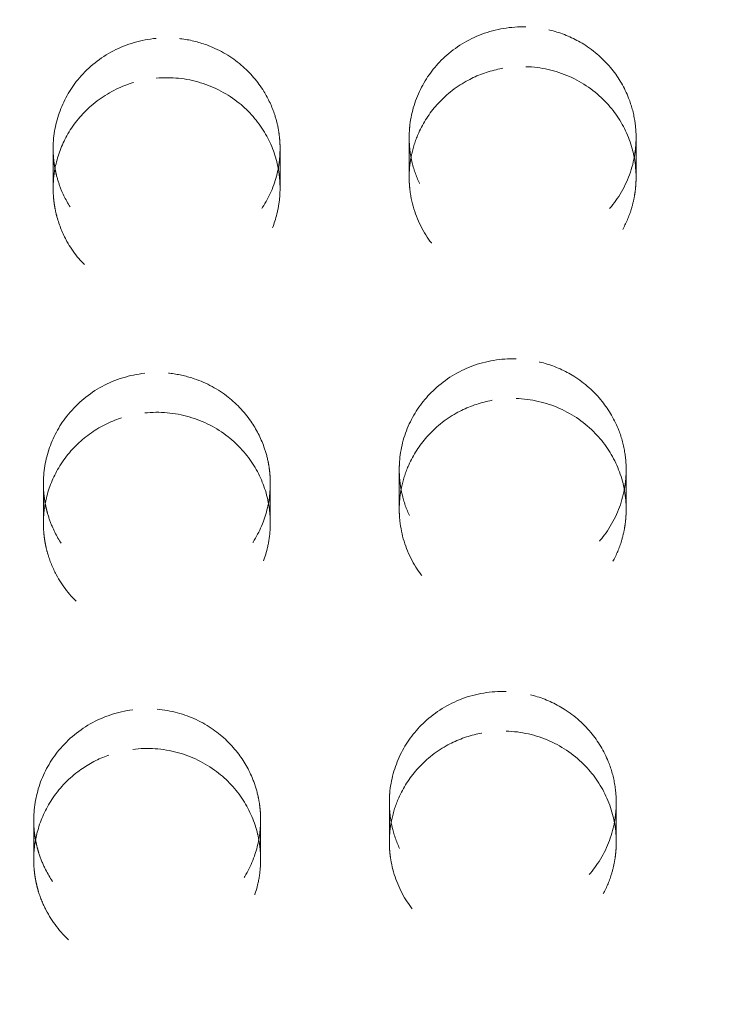
# Model space of a CAD drawing. Units: inches. Extents: x 5 to 165, y 4 to 215.
# Drawn here: x 54 to 54, y 161 to 162 of the extents above; entities that cross this region are included whole.
import ezdxf

# ---------------------------------------------------------------- set-up
doc = ezdxf.new("R2010")
doc.units = ezdxf.units.IN
doc.header["$LTSCALE"] = 20
doc.header["$MEASUREMENT"] = 0
doc.linetypes.add('LONG_DASH_DOTTED', pattern=[0.3543, 0.2362, -0.0295, 0.0591, -0.0295])
doc.layers.add('Overlay (ANSI)', color=7, linetype='LONG_DASH_DOTTED', lineweight=18)

msp = doc.modelspace()

# ---------------------------------------------------------------- linework, layer by layer
at = {"layer": 'Overlay (ANSI)', "ltscale": 0.006889}
for p, q in [((54.08653, 161.83955), (54.08653, 161.82204)), ((54.18653, 161.8395), (54.18653, 161.822)), ((53.92962, 161.83459), (53.92962, 161.81709))]:
    msp.add_line(p, q, dxfattribs=at)
at = {"layer": 'Overlay (ANSI)', "ltscale": 0.006888}
msp.add_line((54.02962, 161.83474), (54.02962, 161.81723), dxfattribs=at)
at = {"layer": 'Overlay (ANSI)', "ltscale": 0.006878}
for p, q in [((54.08216, 161.69325), (54.08216, 161.67577)), ((54.18216, 161.69321), (54.18216, 161.67573)), ((54.02532, 161.68722), (54.02532, 161.66974))]:
    msp.add_line(p, q, dxfattribs=at)
at = {"layer": 'Overlay (ANSI)', "ltscale": 0.006879}
msp.add_line((53.92532, 161.68707), (53.92532, 161.66959), dxfattribs=at)
at = {"layer": 'Overlay (ANSI)', "ltscale": 0.006869}
for p, q in [((54.07779, 161.54665), (54.07779, 161.52919)), ((54.17779, 161.54661), (54.17779, 161.52916)), ((53.92106, 161.53888), (53.92106, 161.52142)), ((54.02106, 161.53903), (54.02106, 161.52157))]:
    msp.add_line(p, q, dxfattribs=at)
at = {"layer": 'Overlay (ANSI)', "ltscale": 0.610818}
msp.add_ellipse((54.09866, 160.47826), major_axis=(1.75, 0), ratio=0.990268, dxfattribs=at)
at = {"layer": 'Overlay (ANSI)', "ltscale": 0.567181}
for centre, major_axis in [((54.09866, 160.52939), (1.625, 0)), ((54.09866, 160.47826), (-1.625, 0))]:
    msp.add_ellipse(centre, major_axis=major_axis, ratio=0.990268, dxfattribs=at)
at = {"layer": 'Overlay (ANSI)', "ltscale": 0.305256}
msp.add_open_spline([(55.84866, 160.52939), (55.84866, 160.71425), (55.81858, 160.89908), (55.7013, 161.25005), (55.61411, 161.41614), (55.3914, 161.71282), (55.2559, 161.84335), (54.95025, 162.05566), (54.78013, 162.13737), (54.42245, 162.24366), (54.23495, 162.26819), (53.86158, 162.25753), (53.67577, 162.22234), (53.32472, 162.09574), (53.15953, 162.00438), (52.86658, 161.77475), (52.73883, 161.63655), (52.53375, 161.32733), (52.4564, 161.1564), (52.36872, 160.83169), (52.34866, 160.68055), (52.34866, 160.52939)], degree=3, knots=[4.741522, 4.741522, 4.741522, 4.741522, 5.061087, 5.061087, 5.380741, 5.380741, 5.700622, 5.700622, 6.020773, 6.020773, 6.34113, 6.34113, 6.661553, 6.661553, 6.981881, 6.981881, 7.301985, 7.301985, 7.621819, 7.621819, 7.883114, 7.883114, 7.883114, 7.883114], dxfattribs=at)
at = {"layer": 'Overlay (ANSI)', "ltscale": 0.017409}
for points, knots in [([(54.13799, 161.88824), (54.14234, 161.88811), (54.14665, 161.88744), (54.15528, 161.88492), (54.15952, 161.88303), (54.16818, 161.87763), (54.17237, 161.87392), (54.17897, 161.86575), (54.18146, 161.86144), (54.18451, 161.85365), (54.1854, 161.85034), (54.18628, 161.84483), (54.18647, 161.84268), (54.18654, 161.8397), (54.18653, 161.83889), (54.18649, 161.83758), (54.18647, 161.83707), (54.18641, 161.83611), (54.18637, 161.83565), (54.18628, 161.83461), (54.18622, 161.83402), (54.18599, 161.83227), (54.1858, 161.83112), (54.18429, 161.82378), (54.1818, 161.81788), (54.17502, 161.8079), (54.171, 161.80376), (54.16111, 161.7966), (54.15518, 161.79385), (54.14257, 161.79073), (54.13602, 161.79038), (54.12362, 161.79208), (54.11786, 161.79394), (54.10769, 161.79936), (54.10329, 161.80273), (54.09619, 161.81033), (54.09341, 161.8144), (54.08981, 161.82186), (54.08866, 161.82507), (54.08737, 161.83041), (54.08701, 161.83249), (54.0867, 161.83542), (54.08663, 161.83626), (54.08657, 161.83762), (54.08655, 161.83813), (54.08653, 161.83909), (54.08653, 161.83955), (54.08654, 161.84059), (54.08655, 161.84116), (54.08663, 161.84289), (54.08673, 161.84403), (54.08755, 161.85093), (54.08928, 161.85652), (54.09459, 161.86666), (54.09805, 161.87116), (54.10695, 161.87934), (54.11251, 161.88275), (54.12477, 161.88734), (54.13136, 161.88843), (54.13799, 161.88824)], [-0.8021429, -0.8021429, -0.8021429, -0.8021429, -0.768976, -0.768976, -0.7335185, -0.7335185, -0.6905734, -0.6905734, -0.651934, -0.651934, -0.625095, -0.625095, -0.6081117, -0.6081117, -0.60172, -0.60172, -0.5977603, -0.5977603, -0.594153, -0.594153, -0.5895123, -0.5895123, -0.5802942, -0.5802942, -0.5306502, -0.5306502, -0.4862663, -0.4862663, -0.4365891, -0.4365891, -0.3870526, -0.3870526, -0.3411584, -0.3411584, -0.2986999, -0.2986999, -0.2605896, -0.2605896, -0.2339442, -0.2339442, -0.2174113, -0.2174113, -0.2107712, -0.2107712, -0.2067554, -0.2067554, -0.2031602, -0.2031602, -0.1986213, -0.1986213, -0.1895842, -0.1895842, -0.144019, -0.144019, -0.1001725, -0.1001725, -0.0504975, -0.0504975, 0, 0, 0, 0]), ([(53.97504, 161.88319), (53.97884, 161.88354), (53.98266, 161.88346), (53.99039, 161.88243), (53.99428, 161.88144), (54.00332, 161.87797), (54.00823, 161.87506), (54.01644, 161.86807), (54.0198, 161.86417), (54.02449, 161.85657), (54.02611, 161.85309), (54.02797, 161.84734), (54.02851, 161.84519), (54.02908, 161.84196), (54.02923, 161.8409), (54.02941, 161.83921), (54.02947, 161.83859), (54.02955, 161.83743), (54.02958, 161.83688), (54.02962, 161.83567), (54.02963, 161.83501), (54.02961, 161.83308), (54.02955, 161.83182), (54.02896, 161.82513), (54.02755, 161.8198), (54.02307, 161.81005), (54.02011, 161.80565), (54.01213, 161.79714), (54.00688, 161.79335), (53.99506, 161.78788), (53.9886, 161.7863), (53.97591, 161.78569), (53.96982, 161.78649), (53.95866, 161.79004), (53.95363, 161.79263), (53.9451, 161.799), (53.94155, 161.80262), (53.93645, 161.80973), (53.93463, 161.81301), (53.93239, 161.81847), (53.93169, 161.82054), (53.93088, 161.82368), (53.93065, 161.82472), (53.93033, 161.82638), (53.93023, 161.82699), (53.93006, 161.82814), (53.92999, 161.82868), (53.92985, 161.82989), (53.92979, 161.83055), (53.92965, 161.83249), (53.92961, 161.83376), (53.92967, 161.84057), (53.93069, 161.84606), (53.93461, 161.85654), (53.93749, 161.86145), (53.94534, 161.87065), (53.95043, 161.8747), (53.96203, 161.88072), (53.96844, 161.88259), (53.97504, 161.88319)], [-0.8020647, -0.8020647, -0.8020647, -0.8020647, -0.7730375, -0.7730375, -0.7425249, -0.7425249, -0.6988751, -0.6988751, -0.6591523, -0.6591523, -0.6291535, -0.6291535, -0.6117662, -0.6117662, -0.6033416, -0.6033416, -0.5984344, -0.5984344, -0.5941606, -0.5941606, -0.5889231, -0.5889231, -0.5790024, -0.5790024, -0.536102, -0.536102, -0.4951525, -0.4951525, -0.4457822, -0.4457822, -0.3954872, -0.3954872, -0.3489916, -0.3489916, -0.3058776, -0.3058776, -0.2668265, -0.2668265, -0.237669, -0.237669, -0.220568, -0.220568, -0.2121929, -0.2121929, -0.2072972, -0.2072972, -0.2030224, -0.2030224, -0.19777, -0.19777, -0.1877808, -0.1877808, -0.1442157, -0.1442157, -0.1001773, -0.1001773, -0.0504951, -0.0504951, 0, 0, 0, 0])]:
    msp.add_open_spline(points, degree=3, knots=knots, dxfattribs=at)
at = {"layer": 'Overlay (ANSI)', "ltscale": 0.01741}
for points, knots in [([(54.13799, 161.87072), (54.13355, 161.87085), (54.12912, 161.8704), (54.12018, 161.86831), (54.11575, 161.86659), (54.10676, 161.86156), (54.1024, 161.85807), (54.09544, 161.85023), (54.09274, 161.84607), (54.08939, 161.83861), (54.08836, 161.83551), (54.08723, 161.83043), (54.08693, 161.8285), (54.08665, 161.82563), (54.08659, 161.8247), (54.08654, 161.8232), (54.08653, 161.82263), (54.08653, 161.82156), (54.08654, 161.82106), (54.08657, 161.81992), (54.0866, 161.81928), (54.08674, 161.81739), (54.08688, 161.81614), (54.088, 161.80877), (54.09012, 161.80287), (54.09626, 161.79261), (54.10004, 161.78824), (54.10952, 161.78053), (54.11529, 161.77746), (54.1277, 161.77364), (54.13422, 161.77293), (54.14669, 161.77394), (54.15255, 161.77548), (54.163, 161.78032), (54.16759, 161.78344), (54.17511, 161.79063), (54.17813, 161.79453), (54.1821, 161.80169), (54.18341, 161.80474), (54.18497, 161.80976), (54.18543, 161.81166), (54.18595, 161.81453), (54.18609, 161.81548), (54.18627, 161.817), (54.18633, 161.81757), (54.18641, 161.81864), (54.18645, 161.81915), (54.1865, 161.82028), (54.18652, 161.8209), (54.18654, 161.82274), (54.1865, 161.82396), (54.18604, 161.83082), (54.18466, 161.83635), (54.18003, 161.84666), (54.17684, 161.85137), (54.16843, 161.86005), (54.16309, 161.86378), (54.15112, 161.86906), (54.14461, 161.87053), (54.13799, 161.87072)], [-0.8021851, -0.8021851, -0.8021851, -0.8021851, -0.7683746, -0.7683746, -0.7321281, -0.7321281, -0.689279, -0.689279, -0.6507702, -0.6507702, -0.6252551, -0.6252551, -0.6099019, -0.6099019, -0.6025452, -0.6025452, -0.5981029, -0.5981029, -0.5941325, -0.5941325, -0.5891309, -0.5891309, -0.5792175, -0.5792175, -0.5305324, -0.5305324, -0.4859832, -0.4859832, -0.4362966, -0.4362966, -0.3867916, -0.3867916, -0.3409162, -0.3409162, -0.298466, -0.298466, -0.2603491, -0.2603491, -0.2344816, -0.2344816, -0.2190993, -0.2190993, -0.2115403, -0.2115403, -0.2070523, -0.2070523, -0.2030888, -0.2030888, -0.1981588, -0.1981588, -0.1885886, -0.1885886, -0.1441276, -0.1441276, -0.1001683, -0.1001683, -0.0504887, -0.0504887, 0, 0, 0, 0]), ([(53.97504, 161.86567), (53.97, 161.86522), (53.96507, 161.86401), (53.95494, 161.85989), (53.94993, 161.85674), (53.9416, 161.84919), (53.93824, 161.84495), (53.93335, 161.83615), (53.93169, 161.83172), (53.93006, 161.82421), (53.92971, 161.82123), (53.9296, 161.81684), (53.92963, 161.81543), (53.92977, 161.81329), (53.92983, 161.81256), (53.92998, 161.81123), (53.93006, 161.81063), (53.93025, 161.80936), (53.93037, 161.80868), (53.93072, 161.80686), (53.93099, 161.80572), (53.93232, 161.80083), (53.9338, 161.7972), (53.93836, 161.78905), (53.9418, 161.78477), (53.9506, 161.77695), (53.95608, 161.77368), (53.96821, 161.76927), (53.97476, 161.76823), (53.98755, 161.76867), (53.99367, 161.77002), (54.00469, 161.77466), (54.00956, 161.77777), (54.01762, 161.78513), (54.02088, 161.78921), (54.02558, 161.79753), (54.0272, 161.80161), (54.02884, 161.80828), (54.02924, 161.81076), (54.02956, 161.81447), (54.02961, 161.81569), (54.02962, 161.8176), (54.02961, 161.8183), (54.02957, 161.8196), (54.02953, 161.8202), (54.02943, 161.82152), (54.02936, 161.82224), (54.02911, 161.82429), (54.0289, 161.82561), (54.02752, 161.83221), (54.02553, 161.83727), (54.0198, 161.84676), (54.01603, 161.85108), (54.00659, 161.85872), (54.00082, 161.86177), (53.98829, 161.86559), (53.98164, 161.86628), (53.97504, 161.86567)], [-0.8021652, -0.8021652, -0.8021652, -0.8021652, -0.7636035, -0.7636035, -0.7185298, -0.7185298, -0.676785, -0.676785, -0.6399627, -0.6399627, -0.6164411, -0.6164411, -0.6053849, -0.6053849, -0.5995748, -0.5995748, -0.5948518, -0.5948518, -0.5894522, -0.5894522, -0.5802478, -0.5802478, -0.5496518, -0.5496518, -0.5072436, -0.5072436, -0.4585536, -0.4585536, -0.40844, -0.40844, -0.3610289, -0.3610289, -0.3169864, -0.3169864, -0.2766922, -0.2766922, -0.2424792, -0.2424792, -0.2227987, -0.2227987, -0.2132039, -0.2132039, -0.2077162, -0.2077162, -0.2029994, -0.2029994, -0.1973008, -0.1973008, -0.1867578, -0.1867578, -0.144361, -0.144361, -0.1001741, -0.1001741, -0.0504858, -0.0504858, 0, 0, 0, 0])]:
    msp.add_open_spline(points, degree=3, knots=knots, dxfattribs=at)
at = {"layer": 'Overlay (ANSI)', "ltscale": 0.017396}
for points, knots in [([(54.13362, 161.74204), (54.13798, 161.74192), (54.1423, 161.74123), (54.15095, 161.73871), (54.1552, 161.7368), (54.16386, 161.73138), (54.16806, 161.72765), (54.17464, 161.71943), (54.17714, 161.7151), (54.18018, 161.70726), (54.18107, 161.70391), (54.18193, 161.69836), (54.18212, 161.69619), (54.18217, 161.6932), (54.18216, 161.69237), (54.18211, 161.69105), (54.18209, 161.69054), (54.18202, 161.68957), (54.18199, 161.68911), (54.18189, 161.68807), (54.18182, 161.68748), (54.18158, 161.68573), (54.18139, 161.68458), (54.17987, 161.67734), (54.17741, 161.67153), (54.17075, 161.66166), (54.1668, 161.65755), (54.15702, 161.65037), (54.1511, 161.64758), (54.1385, 161.64436), (54.13193, 161.64398), (54.1195, 161.64562), (54.11372, 161.64746), (54.10353, 161.65283), (54.09911, 161.65619), (54.09198, 161.66377), (54.08918, 161.66782), (54.08554, 161.67527), (54.08437, 161.67848), (54.08305, 161.68384), (54.08268, 161.68592), (54.08235, 161.68886), (54.08228, 161.6897), (54.08221, 161.69106), (54.08219, 161.69158), (54.08216, 161.69255), (54.08216, 161.69301), (54.08216, 161.69405), (54.08218, 161.69463), (54.08225, 161.69636), (54.08234, 161.69752), (54.08313, 161.70447), (54.08485, 161.71011), (54.09016, 161.72034), (54.09363, 161.72488), (54.10255, 161.7331), (54.10811, 161.73653), (54.12038, 161.74114), (54.12698, 161.74223), (54.13362, 161.74204)], [-0.801549, -0.801549, -0.801549, -0.801549, -0.7682976, -0.7682976, -0.7327799, -0.7327799, -0.689808, -0.689808, -0.6511534, -0.6511534, -0.6241348, -0.6241348, -0.6071133, -0.6071133, -0.6006759, -0.6006759, -0.596701, -0.596701, -0.5930887, -0.5930887, -0.5884539, -0.5884539, -0.5792869, -0.5792869, -0.5305205, -0.5305205, -0.4867411, -0.4867411, -0.4370986, -0.4370986, -0.3874272, -0.3874272, -0.3415025, -0.3415025, -0.2990945, -0.2990945, -0.2610712, -0.2610712, -0.2344517, -0.2344517, -0.2179191, -0.2179191, -0.2112717, -0.2112717, -0.2072495, -0.2072495, -0.2036472, -0.2036472, -0.1990977, -0.1990977, -0.1900338, -0.1900338, -0.1442801, -0.1442801, -0.1002486, -0.1002486, -0.0505539, -0.0505539, 0, 0, 0, 0]), ([(53.96996, 161.73569), (53.97339, 161.73606), (53.97684, 161.73608), (53.98383, 161.73541), (53.98735, 161.7347), (53.99626, 161.73188), (54.00141, 161.72923), (54.01015, 161.72262), (54.01378, 161.71883), (54.01916, 161.71107), (54.02111, 161.70729), (54.02333, 161.70106), (54.02397, 161.69875), (54.02465, 161.69529), (54.02483, 161.69416), (54.02505, 161.69237), (54.02511, 161.69173), (54.02521, 161.69052), (54.02525, 161.68997), (54.0253, 161.68874), (54.02532, 161.68807), (54.02533, 161.68617), (54.02528, 161.68494), (54.02483, 161.67877), (54.0237, 161.67392), (54.01985, 161.66437), (54.01706, 161.65979), (54.00941, 161.65091), (54.00434, 161.64691), (53.99276, 161.64093), (53.98632, 161.63907), (53.97358, 161.63796), (53.96743, 161.63853), (53.95609, 161.64169), (53.95095, 161.64411), (53.94215, 161.65021), (53.93845, 161.65372), (53.933, 161.66079), (53.93102, 161.66411), (53.92855, 161.66968), (53.92778, 161.67179), (53.92686, 161.67501), (53.92659, 161.67608), (53.92623, 161.67778), (53.92611, 161.67841), (53.92591, 161.67959), (53.92583, 161.68014), (53.92566, 161.68137), (53.92558, 161.68204), (53.9254, 161.68401), (53.92534, 161.6853), (53.92527, 161.69215), (53.92618, 161.69768), (53.92991, 161.70828), (53.93273, 161.71328), (53.94043, 161.72265), (53.94547, 161.72679), (53.95698, 161.73301), (53.96336, 161.73499), (53.96996, 161.73569)], [-0.8014679, -0.8014679, -0.8014679, -0.8014679, -0.775212, -0.775212, -0.7478961, -0.7478961, -0.7037768, -0.7037768, -0.6634084, -0.6634084, -0.6303584, -0.6303584, -0.6116772, -0.6116772, -0.6027004, -0.6027004, -0.5976041, -0.5976041, -0.5932436, -0.5932436, -0.5879969, -0.5879969, -0.5783405, -0.5783405, -0.5395711, -0.5395711, -0.4980948, -0.4980948, -0.448927, -0.448927, -0.3982501, -0.3982501, -0.3515341, -0.3515341, -0.3082808, -0.3082808, -0.269074, -0.269074, -0.2390463, -0.2390463, -0.2214793, -0.2214793, -0.2128764, -0.2128764, -0.2078643, -0.2078643, -0.2034989, -0.2034989, -0.1981496, -0.1981496, -0.1880221, -0.1880221, -0.1444911, -0.1444911, -0.100254, -0.100254, -0.0505512, -0.0505512, 0, 0, 0, 0])]:
    msp.add_open_spline(points, degree=3, knots=knots, dxfattribs=at)
at = {"layer": 'Overlay (ANSI)', "ltscale": 0.017397}
for points, knots in [([(54.13362, 161.72456), (54.12917, 161.72468), (54.12473, 161.72423), (54.11578, 161.72212), (54.11134, 161.7204), (54.10235, 161.71535), (54.09799, 161.71183), (54.09103, 161.70396), (54.08833, 161.69977), (54.08498, 161.69226), (54.08395, 161.68913), (54.08283, 161.684), (54.08253, 161.68205), (54.08227, 161.67916), (54.08221, 161.67821), (54.08216, 161.6767), (54.08216, 161.67613), (54.08216, 161.67505), (54.08217, 161.67455), (54.08221, 161.6734), (54.08225, 161.67277), (54.08239, 161.67088), (54.08254, 161.66963), (54.08368, 161.66236), (54.08577, 161.65655), (54.09179, 161.64641), (54.09552, 161.64207), (54.10489, 161.63434), (54.11063, 161.63123), (54.12303, 161.62732), (54.12956, 161.62657), (54.14206, 161.62752), (54.14793, 161.62903), (54.15842, 161.63383), (54.16302, 161.63693), (54.17057, 161.6441), (54.1736, 161.64798), (54.17762, 161.65513), (54.17894, 161.65818), (54.18053, 161.66321), (54.181, 161.66511), (54.18154, 161.668), (54.18168, 161.66895), (54.18187, 161.67048), (54.18193, 161.67105), (54.18203, 161.67212), (54.18206, 161.67263), (54.18212, 161.67376), (54.18214, 161.67439), (54.18217, 161.67625), (54.18214, 161.67747), (54.18171, 161.68438), (54.18034, 161.68997), (54.17572, 161.70036), (54.17252, 161.70511), (54.16409, 161.71384), (54.15874, 161.71758), (54.14677, 161.72289), (54.14025, 161.72436), (54.13362, 161.72456)], [-0.8015765, -0.8015765, -0.8015765, -0.8015765, -0.7676998, -0.7676998, -0.7314179, -0.7314179, -0.6885402, -0.6885402, -0.6500124, -0.6500124, -0.6243023, -0.6243023, -0.6089121, -0.6089121, -0.601498, -0.601498, -0.5970376, -0.5970376, -0.5930616, -0.5930616, -0.5880671, -0.5880671, -0.5782142, -0.5782142, -0.5304225, -0.5304225, -0.4864632, -0.4864632, -0.4368096, -0.4368096, -0.3871679, -0.3871679, -0.3412611, -0.3412611, -0.2988619, -0.2988619, -0.2608328, -0.2608328, -0.2349873, -0.2349873, -0.219603, -0.219603, -0.2120375, -0.2120375, -0.2075429, -0.2075429, -0.203572, -0.203572, -0.1986305, -0.1986305, -0.1890317, -0.1890317, -0.144382, -0.144382, -0.1002461, -0.1002461, -0.0505469, -0.0505469, 0, 0, 0, 0]), ([(53.96996, 161.71821), (53.96513, 161.71769), (53.9604, 161.71649), (53.95107, 161.71264), (53.94656, 161.70989), (53.93838, 161.70296), (53.93483, 161.69876), (53.92958, 161.68989), (53.92775, 161.68538), (53.92584, 161.67737), (53.9254, 161.67398), (53.9253, 161.66899), (53.92535, 161.66742), (53.92553, 161.66507), (53.92561, 161.66428), (53.92579, 161.66289), (53.92588, 161.66228), (53.9261, 161.66099), (53.92623, 161.66032), (53.9266, 161.65855), (53.92687, 161.65747), (53.92812, 161.65315), (53.92939, 161.65001), (53.93362, 161.64209), (53.9371, 161.63763), (53.94591, 161.62965), (53.95132, 161.62634), (53.96336, 161.6218), (53.9699, 161.62069), (53.98273, 161.62099), (53.9889, 161.62229), (54.00002, 161.62686), (54.00493, 161.62995), (54.01309, 161.63731), (54.0164, 161.6414), (54.02122, 161.64985), (54.0229, 161.65406), (54.02458, 161.66095), (54.02498, 161.6635), (54.02528, 161.66733), (54.02532, 161.66859), (54.02532, 161.67056), (54.0253, 161.67128), (54.02524, 161.67261), (54.0252, 161.67322), (54.02508, 161.67457), (54.025, 161.67531), (54.02472, 161.6774), (54.02448, 161.67874), (54.02302, 161.68535), (54.02096, 161.69041), (54.01508, 161.69987), (54.01123, 161.70417), (54.00164, 161.7117), (53.99582, 161.71468), (53.98322, 161.71833), (53.97655, 161.71891), (53.96996, 161.71821)], [-0.8015474, -0.8015474, -0.8015474, -0.8015474, -0.7645351, -0.7645351, -0.7243136, -0.7243136, -0.6819767, -0.6819767, -0.6442309, -0.6442309, -0.6175157, -0.6175157, -0.6051662, -0.6051662, -0.5990077, -0.5990077, -0.5941622, -0.5941622, -0.5887915, -0.5887915, -0.5800277, -0.5800277, -0.5536152, -0.5536152, -0.5100275, -0.5100275, -0.4617071, -0.4617071, -0.4115723, -0.4115723, -0.3638838, -0.3638838, -0.319668, -0.319668, -0.2792113, -0.2792113, -0.2440017, -0.2440017, -0.2237767, -0.2237767, -0.2139159, -0.2139159, -0.2082965, -0.2082965, -0.2034796, -0.2034796, -0.1976765, -0.1976765, -0.186991, -0.186991, -0.1446326, -0.1446326, -0.1002526, -0.1002526, -0.0505437, -0.0505437, 0, 0, 0, 0])]:
    msp.add_open_spline(points, degree=3, knots=knots, dxfattribs=at)
at = {"layer": 'Overlay (ANSI)', "ltscale": 0.017385}
for points, knots in [([(54.12925, 161.59554), (54.13362, 161.59542), (54.13796, 161.59473), (54.14662, 161.59219), (54.15088, 161.59027), (54.15956, 161.58481), (54.16375, 161.58106), (54.17033, 161.5728), (54.17282, 161.56845), (54.17586, 161.56054), (54.17675, 161.55714), (54.17759, 161.55153), (54.17776, 161.54934), (54.1778, 161.54632), (54.17778, 161.54549), (54.17773, 161.54415), (54.1777, 161.54363), (54.17763, 161.54266), (54.17759, 161.5422), (54.17748, 161.54115), (54.17741, 161.54056), (54.17717, 161.53881), (54.17696, 161.53766), (54.17543, 161.53054), (54.17301, 161.52485), (54.16648, 161.51514), (54.16262, 161.51108), (54.15299, 161.50387), (54.1471, 161.50103), (54.13451, 161.49771), (54.12793, 161.49727), (54.11546, 161.49884), (54.10967, 161.50064), (54.09944, 161.50596), (54.095, 161.5093), (54.08783, 161.51683), (54.085, 161.52086), (54.08131, 161.5283), (54.08011, 161.53151), (54.07875, 161.53687), (54.07836, 161.53896), (54.07802, 161.54191), (54.07794, 161.54276), (54.07785, 161.54413), (54.07783, 161.54465), (54.0778, 161.54562), (54.07779, 161.54609), (54.07779, 161.54714), (54.0778, 161.54772), (54.07786, 161.54947), (54.07794, 161.55063), (54.0787, 161.55766), (54.08041, 161.56336), (54.08572, 161.5737), (54.08921, 161.57829), (54.09816, 161.58657), (54.10372, 161.59), (54.116, 161.59463), (54.12261, 161.59574), (54.12925, 161.59554)], [-0.8010377, -0.8010377, -0.8010377, -0.8010377, -0.7676887, -0.7676887, -0.7321044, -0.7321044, -0.6890803, -0.6890803, -0.6503732, -0.6503732, -0.6231052, -0.6231052, -0.606023, -0.606023, -0.5995182, -0.5995182, -0.5955186, -0.5955186, -0.591895, -0.591895, -0.5872614, -0.5872614, -0.5781463, -0.5781463, -0.5304088, -0.5304088, -0.4874561, -0.4874561, -0.4378743, -0.4378743, -0.3880543, -0.3880543, -0.3420993, -0.3420993, -0.2997425, -0.2997425, -0.2618016, -0.2618016, -0.2352019, -0.2352019, -0.2186611, -0.2186611, -0.2119958, -0.2119958, -0.20796, -0.20796, -0.2043439, -0.2043439, -0.1997747, -0.1997747, -0.1906649, -0.1906649, -0.1446218, -0.1446218, -0.100318, -0.100318, -0.0505948, -0.0505948, 0, 0, 0, 0]), ([(53.96468, 161.58749), (53.97094, 161.58828), (53.9773, 161.58791), (53.98908, 161.58499), (53.99445, 161.58263), (54.0037, 161.57645), (54.00762, 161.57281), (54.01368, 161.56502), (54.01596, 161.56103), (54.01861, 161.55438), (54.01938, 161.5519), (54.0202, 161.54816), (54.02042, 161.54694), (54.02069, 161.54504), (54.02077, 161.54436), (54.02089, 161.54311), (54.02094, 161.54254), (54.02101, 161.54129), (54.02104, 161.54062), (54.02108, 161.53872), (54.02105, 161.53751), (54.02073, 161.53176), (54.01982, 161.52728), (54.01655, 161.51804), (54.014, 161.5134), (54.00686, 161.50426), (54.00202, 161.50005), (53.99082, 161.49356), (53.98454, 161.4914), (53.9719, 161.48965), (53.96568, 161.48991), (53.95413, 161.49254), (53.94884, 161.49472), (53.9397, 161.50045), (53.93582, 161.50382), (53.92993, 161.51079), (53.92772, 161.51417), (53.92493, 161.51986), (53.92406, 161.52203), (53.923, 161.52534), (53.92269, 161.52644), (53.92227, 161.52819), (53.92212, 161.52884), (53.92188, 161.53005), (53.92178, 161.53062), (53.92157, 161.53188), (53.92148, 161.53257), (53.92124, 161.53458), (53.92114, 161.5359), (53.9209, 161.54279), (53.92168, 161.54836), (53.92516, 161.55912), (53.92788, 161.56422), (53.93541, 161.57381), (53.94036, 161.57806), (53.95175, 161.58453), (53.9581, 161.58665), (53.96468, 161.58749)], [-0.8010604, -0.8010604, -0.8010604, -0.8010604, -0.7529548, -0.7529548, -0.7083836, -0.7083836, -0.6674124, -0.6674124, -0.6318769, -0.6318769, -0.6116349, -0.6116349, -0.601993, -0.601993, -0.5966611, -0.5966611, -0.5921796, -0.5921796, -0.586884, -0.586884, -0.5774044, -0.5774044, -0.5419321, -0.5419321, -0.5011336, -0.5011336, -0.4522466, -0.4522466, -0.401987, -0.401987, -0.354986, -0.354986, -0.3115367, -0.3115367, -0.2721063, -0.2721063, -0.2409286, -0.2409286, -0.222744, -0.222744, -0.2138377, -0.2138377, -0.2086705, -0.2086705, -0.2041839, -0.2041839, -0.1987046, -0.1987046, -0.1883894, -0.1883894, -0.1448481, -0.1448481, -0.1003239, -0.1003239, -0.0505917, -0.0505917, 0, 0, 0, 0]), ([(54.12925, 161.57808), (54.12479, 161.57821), (54.12034, 161.57775), (54.11139, 161.57563), (54.10694, 161.5739), (54.09794, 161.56882), (54.09358, 161.56529), (54.08661, 161.55737), (54.08391, 161.55316), (54.08055, 161.54558), (54.07953, 161.5424), (54.07842, 161.5372), (54.07813, 161.53524), (54.07788, 161.53232), (54.07783, 161.53136), (54.07779, 161.52983), (54.07779, 161.52925), (54.0778, 161.52817), (54.07781, 161.52765), (54.07786, 161.52651), (54.0779, 161.52587), (54.07806, 161.52398), (54.07821, 161.52274), (54.07937, 161.51559), (54.08143, 161.50991), (54.08731, 161.49994), (54.09094, 161.49565), (54.10017, 161.4879), (54.10588, 161.48474), (54.11826, 161.48072), (54.12481, 161.47991), (54.13734, 161.48078), (54.14322, 161.48225), (54.15374, 161.48699), (54.15836, 161.49006), (54.16596, 161.49718), (54.16902, 161.50105), (54.17309, 161.50818), (54.17444, 161.51123), (54.17607, 161.51627), (54.17656, 161.51818), (54.17711, 161.52107), (54.17727, 161.52203), (54.17747, 161.52357), (54.17753, 161.52414), (54.17763, 161.52522), (54.17767, 161.52573), (54.17774, 161.52688), (54.17777, 161.52751), (54.17781, 161.52938), (54.17778, 161.53061), (54.17739, 161.53759), (54.17604, 161.54324), (54.17141, 161.55374), (54.16819, 161.55854), (54.15975, 161.56733), (54.15439, 161.57108), (54.14241, 161.57641), (54.13588, 161.57789), (54.12925, 161.57808)], [-0.8010525, -0.8010525, -0.8010525, -0.8010525, -0.7671097, -0.7671097, -0.7308025, -0.7308025, -0.6878678, -0.6878678, -0.6492793, -0.6492793, -0.6232924, -0.6232924, -0.6078432, -0.6078432, -0.6003436, -0.6003436, -0.5958535, -0.5958535, -0.5918649, -0.5918649, -0.586873, -0.586873, -0.5770849, -0.5770849, -0.5303726, -0.5303726, -0.4872342, -0.4872342, -0.4376414, -0.4376414, -0.3878452, -0.3878452, -0.341904, -0.341904, -0.2995524, -0.2995524, -0.2616009, -0.2616009, -0.2357512, -0.2357512, -0.2203443, -0.2203443, -0.2127602, -0.2127602, -0.2082511, -0.2082511, -0.2042652, -0.2042652, -0.1993025, -0.1993025, -0.1896545, -0.1896545, -0.1447161, -0.1447161, -0.1003167, -0.1003167, -0.0505894, -0.0505894, 0, 0, 0, 0]), ([(53.96468, 161.57002), (53.96042, 161.56948), (53.95625, 161.5684), (53.94803, 161.56513), (53.94406, 161.56288), (53.93597, 161.55674), (53.93212, 161.55262), (53.92628, 161.54376), (53.92419, 161.53917), (53.92174, 161.53042), (53.92115, 161.52638), (53.92104, 161.52048), (53.92111, 161.51865), (53.92137, 161.51597), (53.92147, 161.51512), (53.9217, 161.51364), (53.9218, 161.51301), (53.92206, 161.5117), (53.9222, 161.51103), (53.9226, 161.50932), (53.92288, 161.5083), (53.92405, 161.50453), (53.92514, 161.50186), (53.92913, 161.49417), (53.9327, 161.48954), (53.9416, 161.48144), (53.94696, 161.47815), (53.95893, 161.47357), (53.96546, 161.47244), (53.97833, 161.4727), (53.98454, 161.47399), (53.99571, 161.47858), (54.00065, 161.48168), (54.00884, 161.48907), (54.01215, 161.49319), (54.01699, 161.5017), (54.01868, 161.50596), (54.02037, 161.51299), (54.02077, 161.51565), (54.02104, 161.51963), (54.02108, 161.52094), (54.02105, 161.52299), (54.02102, 161.52373), (54.02094, 161.5251), (54.02089, 161.52573), (54.02075, 161.52712), (54.02065, 161.52788), (54.02034, 161.53001), (54.02007, 161.53138), (54.01848, 161.53801), (54.01633, 161.54305), (54.01026, 161.55247), (54.0063, 161.55673), (53.99653, 161.56413), (53.99064, 161.56701), (53.97795, 161.57041), (53.97127, 161.57086), (53.96468, 161.57002)], [-0.8010209, -0.8010209, -0.8010209, -0.8010209, -0.7682803, -0.7682803, -0.7334489, -0.7334489, -0.6902657, -0.6902657, -0.6512597, -0.6512597, -0.6195016, -0.6195016, -0.6051532, -0.6051532, -0.5984885, -0.5984885, -0.5934603, -0.5934603, -0.5880973, -0.5880973, -0.5797871, -0.5797871, -0.5573685, -0.5573685, -0.512389, -0.512389, -0.4645058, -0.4645058, -0.4143715, -0.4143715, -0.3664344, -0.3664344, -0.3220818, -0.3220818, -0.2815121, -0.2815121, -0.2460789, -0.2460789, -0.2251322, -0.2251322, -0.2149171, -0.2149171, -0.2091221, -0.2091221, -0.2041711, -0.2041711, -0.1982278, -0.1982278, -0.1873482, -0.1873482, -0.1449852, -0.1449852, -0.100324, -0.100324, -0.0505856, -0.0505856, 0, 0, 0, 0])]:
    msp.add_open_spline(points, degree=3, knots=knots, dxfattribs=at)

doc.saveas('drawing.dxf')
